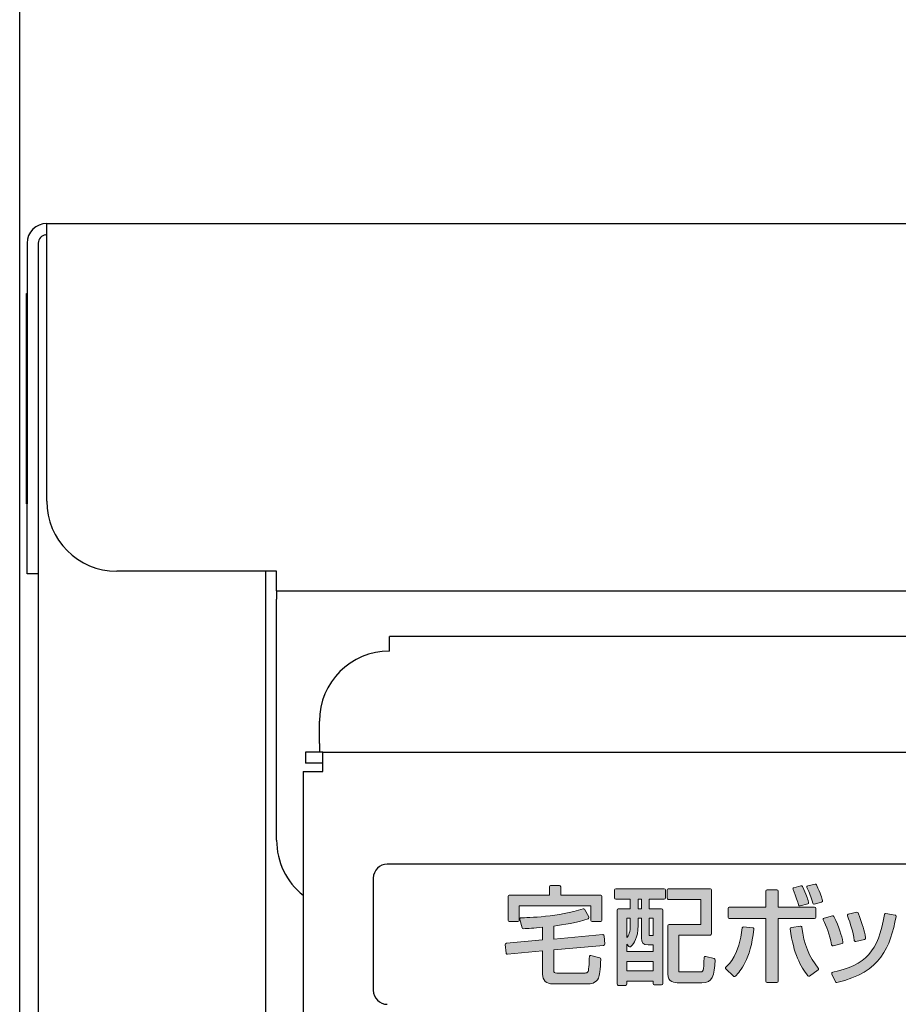
# Model space of a CAD drawing. Units: millimetres. Extents: x 0 to 4205, y 0 to 2970.
# Drawn here: x 1835 to 1897, y 1486 to 1557 of the extents above; entities that cross this region are included whole.
import ezdxf

# ---------------------------------------------------------------- set-up
doc = ezdxf.new("R2010")
doc.units = ezdxf.units.MM
doc.layers.add('YKK_A1', color=4, linetype='Continuous', lineweight=30)

msp = doc.modelspace()

# ---------------------------------------------------------------- hatches: boundary and pattern name
at = {"layer": 'YKK_A1'}
h = msp.add_hatch(color=256, dxfattribs=at)
h.dxf.hatch_style = 2
edge = h.paths.add_edge_path()
edge.add_spline(control_points=[(1891.257, 1494.874), (1891.257, 1494.874), (1890.741, 1494.747), (1890.741, 1494.747), (1890.715, 1494.741), (1890.694, 1494.723), (1890.682, 1494.699), (1890.671, 1494.675), (1890.671, 1494.647), (1890.683, 1494.623), (1890.872, 1494.23), (1890.972, 1493.961), (1891.096, 1493.515), (1891.107, 1493.476), (1891.142, 1493.451), (1891.181, 1493.451), (1891.189, 1493.451), (1891.197, 1493.452), (1891.204, 1493.454), (1891.204, 1493.454), (1891.728, 1493.596), (1891.728, 1493.596), (1891.774, 1493.608), (1891.802, 1493.656), (1891.791, 1493.702), (1891.738, 1493.912), (1891.684, 1494.13), (1891.358, 1494.826), (1891.341, 1494.864), (1891.298, 1494.885), (1891.257, 1494.874)], knot_values=[0, 0, 0, 0, 1, 1, 1, 2, 2, 2, 3, 3, 3, 4, 4, 4, 5, 5, 5, 6, 6, 6, 7, 7, 7, 8, 8, 8, 9, 9, 9, 10, 10, 10, 10], degree=3, periodic=0)
h = msp.add_hatch(color=256, dxfattribs=at)
h.dxf.hatch_style = 2
edge = h.paths.add_edge_path()
edge.add_spline(control_points=[(1869.446, 1492.201), (1869.446, 1492.201), (1870.067, 1492.201), (1870.067, 1492.201), (1870.116, 1492.201), (1870.155, 1492.24), (1870.155, 1492.289), (1870.155, 1492.289), (1870.155, 1493.331), (1870.155, 1493.331), (1870.155, 1493.331), (1875.263, 1493.331), (1875.263, 1493.331), (1875.263, 1493.331), (1875.263, 1492.289), (1875.263, 1492.289), (1875.263, 1492.24), (1875.302, 1492.201), (1875.351, 1492.201), (1875.351, 1492.201), (1875.972, 1492.201), (1875.972, 1492.201), (1876.021, 1492.201), (1876.06, 1492.24), (1876.06, 1492.289), (1876.06, 1492.289), (1876.06, 1494.003), (1876.06, 1494.003), (1876.06, 1494.052), (1876.021, 1494.091), (1875.972, 1494.091), (1875.972, 1494.091), (1873.112, 1494.091), (1873.112, 1494.091), (1873.112, 1494.091), (1873.112, 1494.684), (1873.112, 1494.684), (1873.112, 1494.732), (1873.072, 1494.772), (1873.024, 1494.772), (1873.024, 1494.772), (1872.395, 1494.772), (1872.395, 1494.772), (1872.346, 1494.772), (1872.307, 1494.732), (1872.307, 1494.684), (1872.307, 1494.684), (1872.307, 1494.091), (1872.307, 1494.091), (1872.307, 1494.091), (1869.446, 1494.091), (1869.446, 1494.091), (1869.398, 1494.091), (1869.358, 1494.052), (1869.358, 1494.003), (1869.358, 1494.003), (1869.358, 1492.289), (1869.358, 1492.289), (1869.358, 1492.24), (1869.398, 1492.201), (1869.446, 1492.201)], knot_values=[0, 0, 0, 0, 1, 1, 1, 2, 2, 2, 3, 3, 3, 4, 4, 4, 5, 5, 5, 6, 6, 6, 7, 7, 7, 8, 8, 8, 9, 9, 9, 10, 10, 10, 11, 11, 11, 12, 12, 12, 13, 13, 13, 14, 14, 14, 15, 15, 15, 16, 16, 16, 17, 17, 17, 18, 18, 18, 19, 19, 19, 20, 20, 20, 20], degree=3, periodic=0)
h = msp.add_hatch(color=256, dxfattribs=at)
h.dxf.hatch_style = 2
edge = h.paths.add_edge_path()
edge.add_spline(control_points=[(1880.495, 1494.547), (1880.495, 1494.547), (1877.037, 1494.547), (1877.037, 1494.547), (1876.988, 1494.547), (1876.949, 1494.508), (1876.949, 1494.459), (1876.949, 1494.459), (1876.949, 1493.898), (1876.949, 1493.898), (1876.949, 1493.849), (1876.988, 1493.81), (1877.037, 1493.81), (1877.037, 1493.81), (1878.079, 1493.81), (1878.079, 1493.81), (1878.079, 1493.81), (1878.079, 1493.111), (1878.079, 1493.111), (1878.079, 1493.111), (1877.224, 1493.111), (1877.224, 1493.111), (1877.175, 1493.111), (1877.136, 1493.071), (1877.136, 1493.023), (1877.136, 1493.023), (1877.136, 1487.739), (1877.136, 1487.739), (1877.136, 1487.69), (1877.175, 1487.651), (1877.224, 1487.651), (1877.224, 1487.651), (1877.748, 1487.651), (1877.748, 1487.651), (1877.797, 1487.651), (1877.836, 1487.69), (1877.836, 1487.739), (1877.836, 1487.739), (1877.836, 1487.957), (1877.836, 1487.957), (1877.836, 1487.957), (1879.703, 1487.957), (1879.703, 1487.957), (1879.703, 1487.957), (1879.703, 1487.776), (1879.703, 1487.776), (1879.703, 1487.727), (1879.742, 1487.688), (1879.791, 1487.688), (1879.791, 1487.688), (1880.315, 1487.688), (1880.315, 1487.688), (1880.363, 1487.688), (1880.403, 1487.727), (1880.403, 1487.776), (1880.403, 1487.776), (1880.403, 1493.023), (1880.403, 1493.023), (1880.403, 1493.071), (1880.363, 1493.111), (1880.315, 1493.111), (1880.315, 1493.111), (1879.422, 1493.111), (1879.422, 1493.111), (1879.422, 1493.111), (1879.422, 1493.81), (1879.422, 1493.81), (1879.422, 1493.81), (1880.495, 1493.81), (1880.495, 1493.81), (1880.543, 1493.81), (1880.583, 1493.849), (1880.583, 1493.898), (1880.583, 1493.898), (1880.583, 1494.459), (1880.583, 1494.459), (1880.583, 1494.508), (1880.543, 1494.547), (1880.495, 1494.547)], knot_values=[0, 0, 0, 0, 1, 1, 1, 2, 2, 2, 3, 3, 3, 4, 4, 4, 5, 5, 5, 6, 6, 6, 7, 7, 7, 8, 8, 8, 9, 9, 9, 10, 10, 10, 11, 11, 11, 12, 12, 12, 13, 13, 13, 14, 14, 14, 15, 15, 15, 16, 16, 16, 17, 17, 17, 18, 18, 18, 19, 19, 19, 20, 20, 20, 21, 21, 21, 22, 22, 22, 23, 23, 23, 24, 24, 24, 25, 25, 25, 26, 26, 26, 26], degree=3, periodic=0)
edge = h.paths.add_edge_path()
edge.add_spline(control_points=[(1879.422, 1491.316), (1879.422, 1491.316), (1879.422, 1492.433), (1879.422, 1492.433), (1879.422, 1492.433), (1879.703, 1492.433), (1879.703, 1492.433), (1879.703, 1492.433), (1879.703, 1491.217), (1879.703, 1491.217), (1879.703, 1491.217), (1879.514, 1491.217), (1879.514, 1491.217), (1879.469, 1491.217), (1879.446, 1491.219), (1879.436, 1491.219), (1879.431, 1491.219), (1879.429, 1491.219), (1879.43, 1491.217), (1879.425, 1491.227), (1879.422, 1491.26), (1879.422, 1491.316)], knot_values=[0, 0, 0, 0, 1, 1, 1, 2, 2, 2, 3, 3, 3, 4, 4, 4, 5, 5, 5, 6, 6, 6, 7, 7, 7, 7], degree=3, periodic=0)
h.paths.add_polyline_path([(1879.703, 1489.357), (1879.703, 1488.695), (1877.836, 1488.695), (1877.836, 1489.357)])
edge = h.paths.add_edge_path()
edge.add_spline(control_points=[(1878.629, 1491.93), (1878.629, 1491.93), (1878.629, 1492.433), (1878.629, 1492.433), (1878.629, 1492.433), (1878.887, 1492.433), (1878.887, 1492.433), (1878.887, 1492.433), (1878.887, 1491.009), (1878.887, 1491.009), (1878.887, 1490.727), (1878.966, 1490.539), (1879.349, 1490.539), (1879.349, 1490.539), (1879.703, 1490.539), (1879.703, 1490.539), (1879.703, 1490.539), (1879.703, 1490.057), (1879.703, 1490.057), (1879.703, 1490.057), (1877.836, 1490.057), (1877.836, 1490.057), (1877.836, 1490.057), (1877.836, 1490.579), (1877.836, 1490.579), (1877.836, 1490.579), (1877.982, 1490.419), (1877.982, 1490.419), (1877.999, 1490.4), (1878.027, 1490.395), (1878.052, 1490.395), (1878.077, 1490.395), (1878.105, 1490.411), (1878.122, 1490.429), (1878.348, 1490.678), (1878.629, 1490.989), (1878.629, 1491.93)], knot_values=[0, 0, 0, 0, 1, 1, 1, 2, 2, 2, 3, 3, 3, 4, 4, 4, 5, 5, 5, 6, 6, 6, 7, 7, 7, 8, 8, 8, 9, 9, 9, 10, 10, 10, 11, 11, 11, 12, 12, 12, 12], degree=3, periodic=0)
h.paths.add_polyline_path([(1878.629, 1493.111), (1878.629, 1493.81), (1878.887, 1493.81), (1878.887, 1493.111)])
edge = h.paths.add_edge_path()
edge.add_spline(control_points=[(1877.836, 1491.063), (1877.836, 1491.063), (1877.836, 1492.433), (1877.836, 1492.433), (1877.836, 1492.433), (1878.079, 1492.433), (1878.079, 1492.433), (1878.079, 1492.433), (1878.079, 1491.96), (1878.079, 1491.96), (1878.079, 1491.46), (1877.96, 1491.212), (1877.836, 1491.063)], knot_values=[0, 0, 0, 0, 1, 1, 1, 2, 2, 2, 3, 3, 3, 4, 4, 4, 4], degree=3, periodic=0)
h = msp.add_hatch(color=256, dxfattribs=at)
h.dxf.hatch_style = 2
edge = h.paths.add_edge_path()
edge.add_spline(control_points=[(1884.057, 1489.56), (1884.057, 1489.56), (1883.458, 1489.717), (1883.458, 1489.717), (1883.432, 1489.725), (1883.404, 1489.719), (1883.383, 1489.703), (1883.361, 1489.687), (1883.348, 1489.662), (1883.347, 1489.635), (1883.313, 1488.605), (1883.274, 1488.605), (1883.024, 1488.605), (1883.024, 1488.605), (1881.707, 1488.605), (1881.707, 1488.605), (1881.582, 1488.605), (1881.556, 1488.617), (1881.55, 1488.622), (1881.547, 1488.626), (1881.541, 1488.642), (1881.541, 1488.712), (1881.541, 1488.712), (1881.541, 1491.243), (1881.541, 1491.243), (1881.541, 1491.243), (1883.795, 1491.243), (1883.795, 1491.243), (1883.844, 1491.243), (1883.883, 1491.282), (1883.883, 1491.331), (1883.883, 1491.331), (1883.883, 1494.459), (1883.883, 1494.459), (1883.883, 1494.508), (1883.844, 1494.547), (1883.795, 1494.547), (1883.795, 1494.547), (1880.786, 1494.547), (1880.786, 1494.547), (1880.738, 1494.547), (1880.698, 1494.508), (1880.698, 1494.459), (1880.698, 1494.459), (1880.698, 1493.876), (1880.698, 1493.876), (1880.698, 1493.827), (1880.738, 1493.787), (1880.786, 1493.787), (1880.786, 1493.787), (1883.108, 1493.787), (1883.108, 1493.787), (1883.108, 1493.787), (1883.108, 1491.996), (1883.108, 1491.996), (1883.108, 1491.996), (1880.846, 1491.996), (1880.846, 1491.996), (1880.797, 1491.996), (1880.758, 1491.956), (1880.758, 1491.907), (1880.758, 1491.907), (1880.758, 1488.48), (1880.758, 1488.48), (1880.758, 1487.838), (1881.239, 1487.838), (1881.557, 1487.838), (1881.557, 1487.838), (1883.189, 1487.838), (1883.189, 1487.838), (1883.949, 1487.838), (1884.086, 1488.32), (1884.122, 1489.472), (1884.124, 1489.514), (1884.096, 1489.55), (1884.057, 1489.56)], knot_values=[0, 0, 0, 0, 1, 1, 1, 2, 2, 2, 3, 3, 3, 4, 4, 4, 5, 5, 5, 6, 6, 6, 7, 7, 7, 8, 8, 8, 9, 9, 9, 10, 10, 10, 11, 11, 11, 12, 12, 12, 13, 13, 13, 14, 14, 14, 15, 15, 15, 16, 16, 16, 17, 17, 17, 18, 18, 18, 19, 19, 19, 20, 20, 20, 21, 21, 21, 22, 22, 22, 23, 23, 23, 24, 24, 24, 25, 25, 25, 25], degree=3, periodic=0)
h = msp.add_hatch(color=256, dxfattribs=at)
h.dxf.hatch_style = 2
edge = h.paths.add_edge_path()
edge.add_spline(control_points=[(1891.314, 1492.499), (1891.314, 1492.499), (1891.314, 1493.135), (1891.314, 1493.135), (1891.314, 1493.183), (1891.275, 1493.223), (1891.226, 1493.223), (1891.226, 1493.223), (1888.62, 1493.223), (1888.62, 1493.223), (1888.62, 1493.223), (1888.62, 1494.377), (1888.62, 1494.377), (1888.62, 1494.426), (1888.581, 1494.465), (1888.532, 1494.465), (1888.532, 1494.465), (1887.836, 1494.465), (1887.836, 1494.465), (1887.787, 1494.465), (1887.748, 1494.426), (1887.748, 1494.377), (1887.748, 1494.377), (1887.748, 1493.223), (1887.748, 1493.223), (1887.748, 1493.223), (1885.142, 1493.223), (1885.142, 1493.223), (1885.093, 1493.223), (1885.053, 1493.183), (1885.053, 1493.135), (1885.053, 1493.135), (1885.053, 1492.499), (1885.053, 1492.499), (1885.053, 1492.45), (1885.093, 1492.41), (1885.142, 1492.41), (1885.142, 1492.41), (1887.748, 1492.41), (1887.748, 1492.41), (1887.748, 1492.41), (1887.748, 1487.941), (1887.748, 1487.941), (1887.748, 1487.892), (1887.787, 1487.853), (1887.836, 1487.853), (1887.836, 1487.853), (1888.532, 1487.853), (1888.532, 1487.853), (1888.581, 1487.853), (1888.62, 1487.892), (1888.62, 1487.941), (1888.62, 1487.941), (1888.62, 1492.41), (1888.62, 1492.41), (1888.62, 1492.41), (1891.226, 1492.41), (1891.226, 1492.41), (1891.275, 1492.41), (1891.314, 1492.45), (1891.314, 1492.499)], knot_values=[0, 0, 0, 0, 1, 1, 1, 2, 2, 2, 3, 3, 3, 4, 4, 4, 5, 5, 5, 6, 6, 6, 7, 7, 7, 8, 8, 8, 9, 9, 9, 10, 10, 10, 11, 11, 11, 12, 12, 12, 13, 13, 13, 14, 14, 14, 15, 15, 15, 16, 16, 16, 17, 17, 17, 18, 18, 18, 19, 19, 19, 20, 20, 20, 20], degree=3, periodic=0)
h = msp.add_hatch(color=256, dxfattribs=at)
h.dxf.hatch_style = 2
edge = h.paths.add_edge_path()
edge.add_spline(control_points=[(1890.078, 1493.381), (1890.089, 1493.342), (1890.125, 1493.316), (1890.163, 1493.316), (1890.171, 1493.316), (1890.178, 1493.317), (1890.186, 1493.319), (1890.186, 1493.319), (1890.732, 1493.461), (1890.732, 1493.461), (1890.779, 1493.473), (1890.807, 1493.521), (1890.795, 1493.569), (1890.697, 1493.946), (1890.64, 1494.075), (1890.356, 1494.698), (1890.338, 1494.737), (1890.295, 1494.757), (1890.254, 1494.747), (1890.254, 1494.747), (1889.745, 1494.62), (1889.745, 1494.62), (1889.72, 1494.613), (1889.699, 1494.596), (1889.688, 1494.573), (1889.676, 1494.55), (1889.675, 1494.523), (1889.686, 1494.5), (1889.927, 1493.932), (1890.01, 1493.63), (1890.071, 1493.409), (1890.071, 1493.409), (1890.078, 1493.381), (1890.078, 1493.381)], knot_values=[0, 0, 0, 0, 1, 1, 1, 2, 2, 2, 3, 3, 3, 4, 4, 4, 5, 5, 5, 6, 6, 6, 7, 7, 7, 8, 8, 8, 9, 9, 9, 10, 10, 10, 11, 11, 11, 11], degree=3, periodic=0)
h = msp.add_hatch(color=256, dxfattribs=at)
h.dxf.hatch_style = 2
edge = h.paths.add_edge_path()
edge.add_spline(control_points=[(1876.179, 1491.249), (1876.161, 1491.264), (1876.138, 1491.271), (1876.114, 1491.269), (1876.114, 1491.269), (1872.625, 1490.956), (1872.625, 1490.956), (1872.625, 1490.956), (1872.625, 1491.882), (1872.625, 1491.882), (1873.308, 1491.97), (1874.272, 1492.12), (1875.067, 1492.408), (1875.091, 1492.417), (1875.11, 1492.436), (1875.119, 1492.46), (1875.128, 1492.484), (1875.126, 1492.511), (1875.114, 1492.533), (1875.114, 1492.533), (1874.815, 1493.08), (1874.815, 1493.08), (1874.794, 1493.117), (1874.749, 1493.134), (1874.709, 1493.121), (1873.031, 1492.544), (1870.721, 1492.475), (1870.275, 1492.467), (1870.248, 1492.466), (1870.222, 1492.453), (1870.206, 1492.431), (1870.19, 1492.409), (1870.185, 1492.381), (1870.192, 1492.354), (1870.192, 1492.354), (1870.364, 1491.756), (1870.364, 1491.756), (1870.375, 1491.716), (1870.41, 1491.686), (1870.454, 1491.692), (1870.792, 1491.711), (1871.173, 1491.732), (1871.82, 1491.795), (1871.82, 1491.795), (1871.82, 1490.888), (1871.82, 1490.888), (1871.82, 1490.888), (1869.244, 1490.656), (1869.244, 1490.656), (1869.195, 1490.651), (1869.16, 1490.609), (1869.164, 1490.56), (1869.164, 1490.56), (1869.216, 1489.954), (1869.216, 1489.954), (1869.218, 1489.93), (1869.229, 1489.909), (1869.248, 1489.894), (1869.265, 1489.879), (1869.289, 1489.872), (1869.312, 1489.874), (1869.312, 1489.874), (1871.82, 1490.104), (1871.82, 1490.104), (1871.82, 1490.104), (1871.82, 1488.442), (1871.82, 1488.442), (1871.82, 1488.012), (1872.097, 1487.755), (1872.56, 1487.755), (1872.56, 1487.755), (1875.074, 1487.755), (1875.074, 1487.755), (1875.201, 1487.755), (1875.631, 1487.785), (1875.813, 1488.167), (1875.898, 1488.358), (1875.944, 1488.752), (1875.971, 1489.524), (1875.972, 1489.566), (1875.944, 1489.603), (1875.904, 1489.613), (1875.904, 1489.613), (1875.267, 1489.77), (1875.267, 1489.77), (1875.241, 1489.776), (1875.213, 1489.771), (1875.192, 1489.754), (1875.17, 1489.737), (1875.158, 1489.712), (1875.158, 1489.685), (1875.158, 1489.475), (1875.119, 1488.759), (1875.08, 1488.65), (1875.042, 1488.536), (1874.894, 1488.53), (1874.865, 1488.53), (1874.865, 1488.53), (1872.836, 1488.53), (1872.836, 1488.53), (1872.663, 1488.53), (1872.625, 1488.557), (1872.625, 1488.682), (1872.625, 1488.682), (1872.625, 1490.18), (1872.625, 1490.18), (1872.625, 1490.18), (1876.175, 1490.502), (1876.175, 1490.502), (1876.223, 1490.507), (1876.258, 1490.549), (1876.255, 1490.597), (1876.255, 1490.597), (1876.21, 1491.188), (1876.21, 1491.188), (1876.208, 1491.211), (1876.197, 1491.233), (1876.179, 1491.249)], knot_values=[0, 0, 0, 0, 1, 1, 1, 2, 2, 2, 3, 3, 3, 4, 4, 4, 5, 5, 5, 6, 6, 6, 7, 7, 7, 8, 8, 8, 9, 9, 9, 10, 10, 10, 11, 11, 11, 12, 12, 12, 13, 13, 13, 14, 14, 14, 15, 15, 15, 16, 16, 16, 17, 17, 17, 18, 18, 18, 19, 19, 19, 20, 20, 20, 21, 21, 21, 22, 22, 22, 23, 23, 23, 24, 24, 24, 25, 25, 25, 26, 26, 26, 27, 27, 27, 28, 28, 28, 29, 29, 29, 30, 30, 30, 31, 31, 31, 32, 32, 32, 33, 33, 33, 34, 34, 34, 35, 35, 35, 36, 36, 36, 37, 37, 37, 38, 38, 38, 39, 39, 39, 39], degree=3, periodic=0)
h = msp.add_hatch(color=256, dxfattribs=at)
h.dxf.hatch_style = 2
edge = h.paths.add_edge_path()
edge.add_spline(control_points=[(1896.972, 1492.66), (1896.972, 1492.66), (1896.314, 1492.773), (1896.314, 1492.773), (1896.29, 1492.777), (1896.267, 1492.771), (1896.248, 1492.757), (1896.229, 1492.744), (1896.216, 1492.723), (1896.212, 1492.7), (1895.781, 1490.092), (1894.883, 1489.091), (1892.516, 1488.581), (1892.49, 1488.575), (1892.467, 1488.558), (1892.456, 1488.534), (1892.444, 1488.509), (1892.443, 1488.481), (1892.455, 1488.457), (1892.455, 1488.457), (1892.717, 1487.903), (1892.717, 1487.903), (1892.732, 1487.872), (1892.763, 1487.853), (1892.796, 1487.853), (1892.803, 1487.853), (1892.81, 1487.853), (1892.816, 1487.855), (1895.994, 1488.578), (1896.611, 1490.412), (1897.044, 1492.556), (1897.049, 1492.579), (1897.044, 1492.603), (1897.03, 1492.623), (1897.017, 1492.643), (1896.996, 1492.656), (1896.972, 1492.66)], knot_values=[0, 0, 0, 0, 1, 1, 1, 2, 2, 2, 3, 3, 3, 4, 4, 4, 5, 5, 5, 6, 6, 6, 7, 7, 7, 8, 8, 8, 9, 9, 9, 10, 10, 10, 11, 11, 11, 12, 12, 12, 12], degree=3, periodic=0)
h = msp.add_hatch(color=256, dxfattribs=at)
h.dxf.hatch_style = 2
edge = h.paths.add_edge_path()
edge.add_spline(control_points=[(1894.094, 1490.794), (1894.109, 1490.784), (1894.126, 1490.779), (1894.144, 1490.779), (1894.151, 1490.779), (1894.157, 1490.78), (1894.164, 1490.781), (1894.164, 1490.781), (1894.793, 1490.931), (1894.793, 1490.931), (1894.838, 1490.941), (1894.867, 1490.985), (1894.86, 1491.03), (1894.761, 1491.652), (1894.687, 1491.851), (1894.331, 1492.814), (1894.316, 1492.855), (1894.271, 1492.879), (1894.228, 1492.869), (1894.228, 1492.869), (1893.629, 1492.726), (1893.629, 1492.726), (1893.604, 1492.72), (1893.583, 1492.703), (1893.571, 1492.68), (1893.559, 1492.657), (1893.559, 1492.63), (1893.569, 1492.606), (1893.8, 1492.062), (1893.96, 1491.489), (1894.057, 1490.854), (1894.06, 1490.829), (1894.074, 1490.808), (1894.094, 1490.794)], knot_values=[0, 0, 0, 0, 1, 1, 1, 2, 2, 2, 3, 3, 3, 4, 4, 4, 5, 5, 5, 6, 6, 6, 7, 7, 7, 8, 8, 8, 9, 9, 9, 10, 10, 10, 11, 11, 11, 11], degree=3, periodic=0)
h = msp.add_hatch(color=256, dxfattribs=at)
h.dxf.hatch_style = 2
edge = h.paths.add_edge_path()
edge.add_spline(control_points=[(1892.527, 1490.472), (1892.534, 1490.472), (1892.541, 1490.473), (1892.548, 1490.475), (1892.548, 1490.475), (1893.184, 1490.632), (1893.184, 1490.632), (1893.231, 1490.643), (1893.26, 1490.69), (1893.249, 1490.737), (1893.146, 1491.201), (1892.988, 1491.781), (1892.599, 1492.56), (1892.58, 1492.598), (1892.536, 1492.617), (1892.496, 1492.606), (1892.496, 1492.606), (1891.905, 1492.441), (1891.905, 1492.441), (1891.879, 1492.434), (1891.859, 1492.416), (1891.848, 1492.392), (1891.837, 1492.368), (1891.838, 1492.341), (1891.849, 1492.317), (1892.067, 1491.874), (1892.307, 1491.317), (1892.44, 1490.545), (1892.444, 1490.521), (1892.458, 1490.5), (1892.479, 1490.486), (1892.493, 1490.477), (1892.51, 1490.472), (1892.527, 1490.472)], knot_values=[0, 0, 0, 0, 1, 1, 1, 2, 2, 2, 3, 3, 3, 4, 4, 4, 5, 5, 5, 6, 6, 6, 7, 7, 7, 8, 8, 8, 9, 9, 9, 10, 10, 10, 11, 11, 11, 11], degree=3, periodic=0)
h = msp.add_hatch(color=256, dxfattribs=at)
h.dxf.hatch_style = 2
edge = h.paths.add_edge_path()
edge.add_spline(control_points=[(1886.82, 1491.763), (1886.82, 1491.763), (1886.161, 1491.83), (1886.161, 1491.83), (1886.112, 1491.837), (1886.07, 1491.801), (1886.064, 1491.753), (1885.843, 1489.794), (1885.155, 1489.181), (1884.896, 1488.95), (1884.877, 1488.933), (1884.867, 1488.91), (1884.866, 1488.885), (1884.866, 1488.86), (1884.876, 1488.836), (1884.894, 1488.819), (1884.894, 1488.819), (1885.448, 1488.303), (1885.448, 1488.303), (1885.465, 1488.287), (1885.487, 1488.279), (1885.508, 1488.279), (1885.532, 1488.279), (1885.555, 1488.288), (1885.572, 1488.307), (1885.947, 1488.7), (1886.644, 1489.433), (1886.898, 1491.665), (1886.901, 1491.689), (1886.894, 1491.712), (1886.879, 1491.731), (1886.865, 1491.749), (1886.843, 1491.761), (1886.82, 1491.763)], knot_values=[0, 0, 0, 0, 1, 1, 1, 2, 2, 2, 3, 3, 3, 4, 4, 4, 5, 5, 5, 6, 6, 6, 7, 7, 7, 8, 8, 8, 9, 9, 9, 10, 10, 10, 11, 11, 11, 11], degree=3, periodic=0)
h = msp.add_hatch(color=256, dxfattribs=at)
h.dxf.hatch_style = 2
edge = h.paths.add_edge_path()
edge.add_spline(control_points=[(1890.318, 1491.79), (1890.316, 1491.813), (1890.304, 1491.835), (1890.285, 1491.849), (1890.267, 1491.864), (1890.242, 1491.87), (1890.22, 1491.868), (1890.22, 1491.868), (1889.569, 1491.785), (1889.569, 1491.785), (1889.521, 1491.779), (1889.486, 1491.735), (1889.492, 1491.687), (1889.715, 1489.877), (1890.23, 1489.007), (1890.752, 1488.336), (1890.77, 1488.313), (1890.796, 1488.302), (1890.822, 1488.302), (1890.84, 1488.302), (1890.858, 1488.307), (1890.874, 1488.318), (1890.874, 1488.318), (1891.473, 1488.752), (1891.473, 1488.752), (1891.492, 1488.767), (1891.505, 1488.789), (1891.508, 1488.813), (1891.511, 1488.837), (1891.504, 1488.862), (1891.488, 1488.88), (1890.841, 1489.652), (1890.447, 1490.63), (1890.318, 1491.79)], knot_values=[0, 0, 0, 0, 1, 1, 1, 2, 2, 2, 3, 3, 3, 4, 4, 4, 5, 5, 5, 6, 6, 6, 7, 7, 7, 8, 8, 8, 9, 9, 9, 10, 10, 10, 11, 11, 11, 11], degree=3, periodic=0)

# ---------------------------------------------------------------- linework, layer by layer
for p, q in [((1834.52, 796.999), (1834.52, 2191.999)), ((1836.446, 1541.999), (2203.646, 1541.999)), ((1836.446, 1540.599), (1836.446, 1541.999)), ((1836.38, 1541.199), (1836.431, 1541.199)), ((1835.046, 1540.599), (1835.046, 1521.999)), ((1835.846, 1540.599), (1835.846, 1521.999)), ((1836.446, 1522.199), (1836.446, 1540.599)), ((1834.996, 1536.999), (1835.046, 1536.999)), ((1834.996, 1535.999), (1834.996, 1536.999)), ((1834.996, 1522.999), (1834.996, 1535.999)), ((1834.996, 1521.999), (1834.996, 1522.999)), ((1834.996, 1521.999), (1835.046, 1521.999)), ((1835.046, 1516.999), (1835.046, 1521.999)), ((1835.846, 1521.999), (1835.846, 1518.87)), ((1835.846, 1518.87), (1835.846, 1082.899)), ((1835.846, 1516.999), (1835.046, 1516.999)), ((1852.846, 1517.199), (1841.446, 1517.199)), ((1852.046, 1517.199), (1852.046, 1097.899)), ((1852.846, 1515.799), (1852.846, 1517.199)), ((1852.846, 1515.799), (2187.246, 1515.799)), ((1852.846, 1515.799), (1852.846, 1515.199)), ((1852.846, 1497.999), (1852.846, 1515.199)), ((2174.846, 1512.549), (1860.899, 1512.549)), ((1860.899, 1511.499), (1860.899, 1512.549)), ((1855.899, 1504.899), (1855.899, 1506.499)), ((1855.899, 1504.899), (1855.899, 1504.299)), ((1856.146, 1504.299), (1854.899, 1504.299)), ((1854.899, 1504.299), (1854.899, 1503.499)), ((1856.146, 1504.299), (2183.846, 1504.299)), ((1856.146, 1502.899), (1856.146, 1504.299)), ((1856.146, 1503.499), (1854.899, 1503.499)), ((1854.746, 1502.899), (1854.746, 1101.699)), ((1854.746, 1502.899), (1856.146, 1502.899)), ((1918.746, 1496.299), (1860.746, 1496.299)), ((1859.746, 1495.299), (1859.746, 1487.299))]:
    msp.add_line(p, q, dxfattribs=at)
at = {"layer": 'YKK_A1', "lineweight": 0}
for points in [[(1878.629, 1493.111), (1878.629, 1493.81), (1878.887, 1493.81), (1878.887, 1493.111), (1878.629, 1493.111)], [(1879.703, 1489.357), (1879.703, 1488.695), (1877.836, 1488.695), (1877.836, 1489.357), (1879.703, 1489.357)]]:
    msp.add_lwpolyline(points, dxfattribs=at)
at = {"layer": 'YKK_A1'}
for centre, radius, start, end in [((1836.446, 1540.599), 1.4, 90, 180), ((1836.446, 1540.599), 0.6, 96.31776, 180), ((1841.446, 1522.199), 5, 180, 270), ((1860.899, 1506.499), 5, 90, 180), ((1857.846, 1497.999), 5, 180, 231.68393), ((1860.746, 1495.299), 1, 90, 180), ((1860.746, 1487.299), 1, 180, 270)]:
    msp.add_arc(centre, radius, start, end, dxfattribs=at)
at = {"layer": 'YKK_A1', "lineweight": 0}
for points, knots in [([(1891.257, 1494.874), (1891.257, 1494.874), (1890.741, 1494.747), (1890.741, 1494.747), (1890.715, 1494.741), (1890.694, 1494.723), (1890.682, 1494.699), (1890.671, 1494.675), (1890.671, 1494.647), (1890.683, 1494.623), (1890.872, 1494.23), (1890.972, 1493.961), (1891.096, 1493.515), (1891.107, 1493.476), (1891.142, 1493.451), (1891.181, 1493.451), (1891.189, 1493.451), (1891.197, 1493.452), (1891.204, 1493.454), (1891.204, 1493.454), (1891.728, 1493.596), (1891.728, 1493.596), (1891.774, 1493.608), (1891.802, 1493.656), (1891.791, 1493.702), (1891.738, 1493.912), (1891.684, 1494.13), (1891.358, 1494.826), (1891.341, 1494.864), (1891.298, 1494.885), (1891.257, 1494.874)], [0, 0, 0, 0, 1, 1, 1, 2, 2, 2, 3, 3, 3, 4, 4, 4, 5, 5, 5, 6, 6, 6, 7, 7, 7, 8, 8, 8, 9, 9, 9, 10, 10, 10, 10]), ([(1869.446, 1492.201), (1869.446, 1492.201), (1870.067, 1492.201), (1870.067, 1492.201), (1870.116, 1492.201), (1870.155, 1492.24), (1870.155, 1492.289), (1870.155, 1492.289), (1870.155, 1493.331), (1870.155, 1493.331), (1870.155, 1493.331), (1875.263, 1493.331), (1875.263, 1493.331), (1875.263, 1493.331), (1875.263, 1492.289), (1875.263, 1492.289), (1875.263, 1492.24), (1875.302, 1492.201), (1875.351, 1492.201), (1875.351, 1492.201), (1875.972, 1492.201), (1875.972, 1492.201), (1876.021, 1492.201), (1876.06, 1492.24), (1876.06, 1492.289), (1876.06, 1492.289), (1876.06, 1494.003), (1876.06, 1494.003), (1876.06, 1494.052), (1876.021, 1494.091), (1875.972, 1494.091), (1875.972, 1494.091), (1873.112, 1494.091), (1873.112, 1494.091), (1873.112, 1494.091), (1873.112, 1494.684), (1873.112, 1494.684), (1873.112, 1494.732), (1873.072, 1494.772), (1873.024, 1494.772), (1873.024, 1494.772), (1872.395, 1494.772), (1872.395, 1494.772), (1872.346, 1494.772), (1872.307, 1494.732), (1872.307, 1494.684), (1872.307, 1494.684), (1872.307, 1494.091), (1872.307, 1494.091), (1872.307, 1494.091), (1869.446, 1494.091), (1869.446, 1494.091), (1869.398, 1494.091), (1869.358, 1494.052), (1869.358, 1494.003), (1869.358, 1494.003), (1869.358, 1492.289), (1869.358, 1492.289), (1869.358, 1492.24), (1869.398, 1492.201), (1869.446, 1492.201)], [0, 0, 0, 0, 1, 1, 1, 2, 2, 2, 3, 3, 3, 4, 4, 4, 5, 5, 5, 6, 6, 6, 7, 7, 7, 8, 8, 8, 9, 9, 9, 10, 10, 10, 11, 11, 11, 12, 12, 12, 13, 13, 13, 14, 14, 14, 15, 15, 15, 16, 16, 16, 17, 17, 17, 18, 18, 18, 19, 19, 19, 20, 20, 20, 20]), ([(1880.495, 1494.547), (1880.495, 1494.547), (1877.037, 1494.547), (1877.037, 1494.547), (1876.988, 1494.547), (1876.949, 1494.508), (1876.949, 1494.459), (1876.949, 1494.459), (1876.949, 1493.898), (1876.949, 1493.898), (1876.949, 1493.849), (1876.988, 1493.81), (1877.037, 1493.81), (1877.037, 1493.81), (1878.079, 1493.81), (1878.079, 1493.81), (1878.079, 1493.81), (1878.079, 1493.111), (1878.079, 1493.111), (1878.079, 1493.111), (1877.224, 1493.111), (1877.224, 1493.111), (1877.175, 1493.111), (1877.136, 1493.071), (1877.136, 1493.023), (1877.136, 1493.023), (1877.136, 1487.739), (1877.136, 1487.739), (1877.136, 1487.69), (1877.175, 1487.651), (1877.224, 1487.651), (1877.224, 1487.651), (1877.748, 1487.651), (1877.748, 1487.651), (1877.797, 1487.651), (1877.836, 1487.69), (1877.836, 1487.739), (1877.836, 1487.739), (1877.836, 1487.957), (1877.836, 1487.957), (1877.836, 1487.957), (1879.703, 1487.957), (1879.703, 1487.957), (1879.703, 1487.957), (1879.703, 1487.776), (1879.703, 1487.776), (1879.703, 1487.727), (1879.742, 1487.688), (1879.791, 1487.688), (1879.791, 1487.688), (1880.315, 1487.688), (1880.315, 1487.688), (1880.363, 1487.688), (1880.403, 1487.727), (1880.403, 1487.776), (1880.403, 1487.776), (1880.403, 1493.023), (1880.403, 1493.023), (1880.403, 1493.071), (1880.363, 1493.111), (1880.315, 1493.111), (1880.315, 1493.111), (1879.422, 1493.111), (1879.422, 1493.111), (1879.422, 1493.111), (1879.422, 1493.81), (1879.422, 1493.81), (1879.422, 1493.81), (1880.495, 1493.81), (1880.495, 1493.81), (1880.543, 1493.81), (1880.583, 1493.849), (1880.583, 1493.898), (1880.583, 1493.898), (1880.583, 1494.459), (1880.583, 1494.459), (1880.583, 1494.508), (1880.543, 1494.547), (1880.495, 1494.547)], [0, 0, 0, 0, 1, 1, 1, 2, 2, 2, 3, 3, 3, 4, 4, 4, 5, 5, 5, 6, 6, 6, 7, 7, 7, 8, 8, 8, 9, 9, 9, 10, 10, 10, 11, 11, 11, 12, 12, 12, 13, 13, 13, 14, 14, 14, 15, 15, 15, 16, 16, 16, 17, 17, 17, 18, 18, 18, 19, 19, 19, 20, 20, 20, 21, 21, 21, 22, 22, 22, 23, 23, 23, 24, 24, 24, 25, 25, 25, 26, 26, 26, 26]), ([(1884.057, 1489.56), (1884.057, 1489.56), (1883.458, 1489.717), (1883.458, 1489.717), (1883.432, 1489.725), (1883.404, 1489.719), (1883.383, 1489.703), (1883.361, 1489.687), (1883.348, 1489.662), (1883.347, 1489.635), (1883.313, 1488.605), (1883.274, 1488.605), (1883.024, 1488.605), (1883.024, 1488.605), (1881.707, 1488.605), (1881.707, 1488.605), (1881.582, 1488.605), (1881.556, 1488.617), (1881.55, 1488.622), (1881.547, 1488.626), (1881.541, 1488.642), (1881.541, 1488.712), (1881.541, 1488.712), (1881.541, 1491.243), (1881.541, 1491.243), (1881.541, 1491.243), (1883.795, 1491.243), (1883.795, 1491.243), (1883.844, 1491.243), (1883.883, 1491.282), (1883.883, 1491.331), (1883.883, 1491.331), (1883.883, 1494.459), (1883.883, 1494.459), (1883.883, 1494.508), (1883.844, 1494.547), (1883.795, 1494.547), (1883.795, 1494.547), (1880.786, 1494.547), (1880.786, 1494.547), (1880.738, 1494.547), (1880.698, 1494.508), (1880.698, 1494.459), (1880.698, 1494.459), (1880.698, 1493.876), (1880.698, 1493.876), (1880.698, 1493.827), (1880.738, 1493.787), (1880.786, 1493.787), (1880.786, 1493.787), (1883.108, 1493.787), (1883.108, 1493.787), (1883.108, 1493.787), (1883.108, 1491.996), (1883.108, 1491.996), (1883.108, 1491.996), (1880.846, 1491.996), (1880.846, 1491.996), (1880.797, 1491.996), (1880.758, 1491.956), (1880.758, 1491.907), (1880.758, 1491.907), (1880.758, 1488.48), (1880.758, 1488.48), (1880.758, 1487.838), (1881.239, 1487.838), (1881.557, 1487.838), (1881.557, 1487.838), (1883.189, 1487.838), (1883.189, 1487.838), (1883.949, 1487.838), (1884.086, 1488.32), (1884.122, 1489.472), (1884.124, 1489.514), (1884.096, 1489.55), (1884.057, 1489.56)], [0, 0, 0, 0, 1, 1, 1, 2, 2, 2, 3, 3, 3, 4, 4, 4, 5, 5, 5, 6, 6, 6, 7, 7, 7, 8, 8, 8, 9, 9, 9, 10, 10, 10, 11, 11, 11, 12, 12, 12, 13, 13, 13, 14, 14, 14, 15, 15, 15, 16, 16, 16, 17, 17, 17, 18, 18, 18, 19, 19, 19, 20, 20, 20, 21, 21, 21, 22, 22, 22, 23, 23, 23, 24, 24, 24, 25, 25, 25, 25]), ([(1891.314, 1492.499), (1891.314, 1492.499), (1891.314, 1493.135), (1891.314, 1493.135), (1891.314, 1493.183), (1891.275, 1493.223), (1891.226, 1493.223), (1891.226, 1493.223), (1888.62, 1493.223), (1888.62, 1493.223), (1888.62, 1493.223), (1888.62, 1494.377), (1888.62, 1494.377), (1888.62, 1494.426), (1888.581, 1494.465), (1888.532, 1494.465), (1888.532, 1494.465), (1887.836, 1494.465), (1887.836, 1494.465), (1887.787, 1494.465), (1887.748, 1494.426), (1887.748, 1494.377), (1887.748, 1494.377), (1887.748, 1493.223), (1887.748, 1493.223), (1887.748, 1493.223), (1885.142, 1493.223), (1885.142, 1493.223), (1885.093, 1493.223), (1885.053, 1493.183), (1885.053, 1493.135), (1885.053, 1493.135), (1885.053, 1492.499), (1885.053, 1492.499), (1885.053, 1492.45), (1885.093, 1492.41), (1885.142, 1492.41), (1885.142, 1492.41), (1887.748, 1492.41), (1887.748, 1492.41), (1887.748, 1492.41), (1887.748, 1487.941), (1887.748, 1487.941), (1887.748, 1487.892), (1887.787, 1487.853), (1887.836, 1487.853), (1887.836, 1487.853), (1888.532, 1487.853), (1888.532, 1487.853), (1888.581, 1487.853), (1888.62, 1487.892), (1888.62, 1487.941), (1888.62, 1487.941), (1888.62, 1492.41), (1888.62, 1492.41), (1888.62, 1492.41), (1891.226, 1492.41), (1891.226, 1492.41), (1891.275, 1492.41), (1891.314, 1492.45), (1891.314, 1492.499)], [0, 0, 0, 0, 1, 1, 1, 2, 2, 2, 3, 3, 3, 4, 4, 4, 5, 5, 5, 6, 6, 6, 7, 7, 7, 8, 8, 8, 9, 9, 9, 10, 10, 10, 11, 11, 11, 12, 12, 12, 13, 13, 13, 14, 14, 14, 15, 15, 15, 16, 16, 16, 17, 17, 17, 18, 18, 18, 19, 19, 19, 20, 20, 20, 20]), ([(1890.078, 1493.381), (1890.089, 1493.342), (1890.125, 1493.316), (1890.163, 1493.316), (1890.171, 1493.316), (1890.178, 1493.317), (1890.186, 1493.319), (1890.186, 1493.319), (1890.732, 1493.461), (1890.732, 1493.461), (1890.779, 1493.473), (1890.807, 1493.521), (1890.795, 1493.569), (1890.697, 1493.946), (1890.64, 1494.075), (1890.356, 1494.698), (1890.338, 1494.737), (1890.295, 1494.757), (1890.254, 1494.747), (1890.254, 1494.747), (1889.745, 1494.62), (1889.745, 1494.62), (1889.72, 1494.613), (1889.699, 1494.596), (1889.688, 1494.573), (1889.676, 1494.55), (1889.675, 1494.523), (1889.686, 1494.5), (1889.927, 1493.932), (1890.01, 1493.63), (1890.071, 1493.409), (1890.071, 1493.409), (1890.078, 1493.381), (1890.078, 1493.381)], [0, 0, 0, 0, 1, 1, 1, 2, 2, 2, 3, 3, 3, 4, 4, 4, 5, 5, 5, 6, 6, 6, 7, 7, 7, 8, 8, 8, 9, 9, 9, 10, 10, 10, 11, 11, 11, 11]), ([(1876.179, 1491.249), (1876.161, 1491.264), (1876.138, 1491.271), (1876.114, 1491.269), (1876.114, 1491.269), (1872.625, 1490.956), (1872.625, 1490.956), (1872.625, 1490.956), (1872.625, 1491.882), (1872.625, 1491.882), (1873.308, 1491.97), (1874.272, 1492.12), (1875.067, 1492.408), (1875.091, 1492.417), (1875.11, 1492.436), (1875.119, 1492.46), (1875.128, 1492.484), (1875.126, 1492.511), (1875.114, 1492.533), (1875.114, 1492.533), (1874.815, 1493.08), (1874.815, 1493.08), (1874.794, 1493.117), (1874.749, 1493.134), (1874.709, 1493.121), (1873.031, 1492.544), (1870.721, 1492.475), (1870.275, 1492.467), (1870.248, 1492.466), (1870.222, 1492.453), (1870.206, 1492.431), (1870.19, 1492.409), (1870.185, 1492.381), (1870.192, 1492.354), (1870.192, 1492.354), (1870.364, 1491.756), (1870.364, 1491.756), (1870.375, 1491.716), (1870.41, 1491.686), (1870.454, 1491.692), (1870.792, 1491.711), (1871.173, 1491.732), (1871.82, 1491.795), (1871.82, 1491.795), (1871.82, 1490.888), (1871.82, 1490.888), (1871.82, 1490.888), (1869.244, 1490.656), (1869.244, 1490.656), (1869.195, 1490.651), (1869.16, 1490.609), (1869.164, 1490.56), (1869.164, 1490.56), (1869.216, 1489.954), (1869.216, 1489.954), (1869.218, 1489.93), (1869.229, 1489.909), (1869.248, 1489.894), (1869.265, 1489.879), (1869.289, 1489.872), (1869.312, 1489.874), (1869.312, 1489.874), (1871.82, 1490.104), (1871.82, 1490.104), (1871.82, 1490.104), (1871.82, 1488.442), (1871.82, 1488.442), (1871.82, 1488.012), (1872.097, 1487.755), (1872.56, 1487.755), (1872.56, 1487.755), (1875.074, 1487.755), (1875.074, 1487.755), (1875.201, 1487.755), (1875.631, 1487.785), (1875.813, 1488.167), (1875.898, 1488.358), (1875.944, 1488.752), (1875.971, 1489.524), (1875.972, 1489.566), (1875.944, 1489.603), (1875.904, 1489.613), (1875.904, 1489.613), (1875.267, 1489.77), (1875.267, 1489.77), (1875.241, 1489.776), (1875.213, 1489.771), (1875.192, 1489.754), (1875.17, 1489.737), (1875.158, 1489.712), (1875.158, 1489.685), (1875.158, 1489.475), (1875.119, 1488.759), (1875.08, 1488.65), (1875.042, 1488.536), (1874.894, 1488.53), (1874.865, 1488.53), (1874.865, 1488.53), (1872.836, 1488.53), (1872.836, 1488.53), (1872.663, 1488.53), (1872.625, 1488.557), (1872.625, 1488.682), (1872.625, 1488.682), (1872.625, 1490.18), (1872.625, 1490.18), (1872.625, 1490.18), (1876.175, 1490.502), (1876.175, 1490.502), (1876.223, 1490.507), (1876.258, 1490.549), (1876.255, 1490.597), (1876.255, 1490.597), (1876.21, 1491.188), (1876.21, 1491.188), (1876.208, 1491.211), (1876.197, 1491.233), (1876.179, 1491.249)], [0, 0, 0, 0, 1, 1, 1, 2, 2, 2, 3, 3, 3, 4, 4, 4, 5, 5, 5, 6, 6, 6, 7, 7, 7, 8, 8, 8, 9, 9, 9, 10, 10, 10, 11, 11, 11, 12, 12, 12, 13, 13, 13, 14, 14, 14, 15, 15, 15, 16, 16, 16, 17, 17, 17, 18, 18, 18, 19, 19, 19, 20, 20, 20, 21, 21, 21, 22, 22, 22, 23, 23, 23, 24, 24, 24, 25, 25, 25, 26, 26, 26, 27, 27, 27, 28, 28, 28, 29, 29, 29, 30, 30, 30, 31, 31, 31, 32, 32, 32, 33, 33, 33, 34, 34, 34, 35, 35, 35, 36, 36, 36, 37, 37, 37, 38, 38, 38, 39, 39, 39, 39]), ([(1896.972, 1492.66), (1896.972, 1492.66), (1896.314, 1492.773), (1896.314, 1492.773), (1896.29, 1492.777), (1896.267, 1492.771), (1896.248, 1492.757), (1896.229, 1492.744), (1896.216, 1492.723), (1896.212, 1492.7), (1895.781, 1490.092), (1894.883, 1489.091), (1892.516, 1488.581), (1892.49, 1488.575), (1892.467, 1488.558), (1892.456, 1488.534), (1892.444, 1488.509), (1892.443, 1488.481), (1892.455, 1488.457), (1892.455, 1488.457), (1892.717, 1487.903), (1892.717, 1487.903), (1892.732, 1487.872), (1892.763, 1487.853), (1892.796, 1487.853), (1892.803, 1487.853), (1892.81, 1487.853), (1892.816, 1487.855), (1895.994, 1488.578), (1896.611, 1490.412), (1897.044, 1492.556), (1897.049, 1492.579), (1897.044, 1492.603), (1897.03, 1492.623), (1897.017, 1492.643), (1896.996, 1492.656), (1896.972, 1492.66)], [0, 0, 0, 0, 1, 1, 1, 2, 2, 2, 3, 3, 3, 4, 4, 4, 5, 5, 5, 6, 6, 6, 7, 7, 7, 8, 8, 8, 9, 9, 9, 10, 10, 10, 11, 11, 11, 12, 12, 12, 12]), ([(1894.094, 1490.794), (1894.109, 1490.784), (1894.126, 1490.779), (1894.144, 1490.779), (1894.151, 1490.779), (1894.157, 1490.78), (1894.164, 1490.781), (1894.164, 1490.781), (1894.793, 1490.931), (1894.793, 1490.931), (1894.838, 1490.941), (1894.867, 1490.985), (1894.86, 1491.03), (1894.761, 1491.652), (1894.687, 1491.851), (1894.331, 1492.814), (1894.316, 1492.855), (1894.271, 1492.879), (1894.228, 1492.869), (1894.228, 1492.869), (1893.629, 1492.726), (1893.629, 1492.726), (1893.604, 1492.72), (1893.583, 1492.703), (1893.571, 1492.68), (1893.559, 1492.657), (1893.559, 1492.63), (1893.569, 1492.606), (1893.8, 1492.062), (1893.96, 1491.489), (1894.057, 1490.854), (1894.06, 1490.829), (1894.074, 1490.808), (1894.094, 1490.794)], [0, 0, 0, 0, 1, 1, 1, 2, 2, 2, 3, 3, 3, 4, 4, 4, 5, 5, 5, 6, 6, 6, 7, 7, 7, 8, 8, 8, 9, 9, 9, 10, 10, 10, 11, 11, 11, 11]), ([(1878.629, 1491.93), (1878.629, 1491.93), (1878.629, 1492.433), (1878.629, 1492.433), (1878.629, 1492.433), (1878.887, 1492.433), (1878.887, 1492.433), (1878.887, 1492.433), (1878.887, 1491.009), (1878.887, 1491.009), (1878.887, 1490.727), (1878.966, 1490.539), (1879.349, 1490.539), (1879.349, 1490.539), (1879.703, 1490.539), (1879.703, 1490.539), (1879.703, 1490.539), (1879.703, 1490.057), (1879.703, 1490.057), (1879.703, 1490.057), (1877.836, 1490.057), (1877.836, 1490.057), (1877.836, 1490.057), (1877.836, 1490.579), (1877.836, 1490.579), (1877.836, 1490.579), (1877.982, 1490.419), (1877.982, 1490.419), (1877.999, 1490.4), (1878.027, 1490.395), (1878.052, 1490.395), (1878.077, 1490.395), (1878.105, 1490.411), (1878.122, 1490.429), (1878.348, 1490.678), (1878.629, 1490.989), (1878.629, 1491.93)], [0, 0, 0, 0, 1, 1, 1, 2, 2, 2, 3, 3, 3, 4, 4, 4, 5, 5, 5, 6, 6, 6, 7, 7, 7, 8, 8, 8, 9, 9, 9, 10, 10, 10, 11, 11, 11, 12, 12, 12, 12]), ([(1877.836, 1491.063), (1877.836, 1491.063), (1877.836, 1492.433), (1877.836, 1492.433), (1877.836, 1492.433), (1878.079, 1492.433), (1878.079, 1492.433), (1878.079, 1492.433), (1878.079, 1491.96), (1878.079, 1491.96), (1878.079, 1491.46), (1877.96, 1491.212), (1877.836, 1491.063)], [0, 0, 0, 0, 1, 1, 1, 2, 2, 2, 3, 3, 3, 4, 4, 4, 4]), ([(1879.422, 1491.316), (1879.422, 1491.316), (1879.422, 1492.433), (1879.422, 1492.433), (1879.422, 1492.433), (1879.703, 1492.433), (1879.703, 1492.433), (1879.703, 1492.433), (1879.703, 1491.217), (1879.703, 1491.217), (1879.703, 1491.217), (1879.514, 1491.217), (1879.514, 1491.217), (1879.469, 1491.217), (1879.446, 1491.219), (1879.436, 1491.219), (1879.431, 1491.219), (1879.429, 1491.219), (1879.43, 1491.217), (1879.425, 1491.227), (1879.422, 1491.26), (1879.422, 1491.316)], [0, 0, 0, 0, 1, 1, 1, 2, 2, 2, 3, 3, 3, 4, 4, 4, 5, 5, 5, 6, 6, 6, 7, 7, 7, 7]), ([(1892.527, 1490.472), (1892.534, 1490.472), (1892.541, 1490.473), (1892.548, 1490.475), (1892.548, 1490.475), (1893.184, 1490.632), (1893.184, 1490.632), (1893.231, 1490.643), (1893.26, 1490.69), (1893.249, 1490.737), (1893.146, 1491.201), (1892.988, 1491.781), (1892.599, 1492.56), (1892.58, 1492.598), (1892.536, 1492.617), (1892.496, 1492.606), (1892.496, 1492.606), (1891.905, 1492.441), (1891.905, 1492.441), (1891.879, 1492.434), (1891.859, 1492.416), (1891.848, 1492.392), (1891.837, 1492.368), (1891.838, 1492.341), (1891.849, 1492.317), (1892.067, 1491.874), (1892.307, 1491.317), (1892.44, 1490.545), (1892.444, 1490.521), (1892.458, 1490.5), (1892.479, 1490.486), (1892.493, 1490.477), (1892.51, 1490.472), (1892.527, 1490.472)], [0, 0, 0, 0, 1, 1, 1, 2, 2, 2, 3, 3, 3, 4, 4, 4, 5, 5, 5, 6, 6, 6, 7, 7, 7, 8, 8, 8, 9, 9, 9, 10, 10, 10, 11, 11, 11, 11]), ([(1886.82, 1491.763), (1886.82, 1491.763), (1886.161, 1491.83), (1886.161, 1491.83), (1886.112, 1491.837), (1886.07, 1491.801), (1886.064, 1491.753), (1885.843, 1489.794), (1885.155, 1489.181), (1884.896, 1488.95), (1884.877, 1488.933), (1884.867, 1488.91), (1884.866, 1488.885), (1884.866, 1488.86), (1884.876, 1488.836), (1884.894, 1488.819), (1884.894, 1488.819), (1885.448, 1488.303), (1885.448, 1488.303), (1885.465, 1488.287), (1885.487, 1488.279), (1885.508, 1488.279), (1885.532, 1488.279), (1885.555, 1488.288), (1885.572, 1488.307), (1885.947, 1488.7), (1886.644, 1489.433), (1886.898, 1491.665), (1886.901, 1491.689), (1886.894, 1491.712), (1886.879, 1491.731), (1886.865, 1491.749), (1886.843, 1491.761), (1886.82, 1491.763)], [0, 0, 0, 0, 1, 1, 1, 2, 2, 2, 3, 3, 3, 4, 4, 4, 5, 5, 5, 6, 6, 6, 7, 7, 7, 8, 8, 8, 9, 9, 9, 10, 10, 10, 11, 11, 11, 11]), ([(1890.318, 1491.79), (1890.316, 1491.813), (1890.304, 1491.835), (1890.285, 1491.849), (1890.267, 1491.864), (1890.242, 1491.87), (1890.22, 1491.868), (1890.22, 1491.868), (1889.569, 1491.785), (1889.569, 1491.785), (1889.521, 1491.779), (1889.486, 1491.735), (1889.492, 1491.687), (1889.715, 1489.877), (1890.23, 1489.007), (1890.752, 1488.336), (1890.77, 1488.313), (1890.796, 1488.302), (1890.822, 1488.302), (1890.84, 1488.302), (1890.858, 1488.307), (1890.874, 1488.318), (1890.874, 1488.318), (1891.473, 1488.752), (1891.473, 1488.752), (1891.492, 1488.767), (1891.505, 1488.789), (1891.508, 1488.813), (1891.511, 1488.837), (1891.504, 1488.862), (1891.488, 1488.88), (1890.841, 1489.652), (1890.447, 1490.63), (1890.318, 1491.79)], [0, 0, 0, 0, 1, 1, 1, 2, 2, 2, 3, 3, 3, 4, 4, 4, 5, 5, 5, 6, 6, 6, 7, 7, 7, 8, 8, 8, 9, 9, 9, 10, 10, 10, 11, 11, 11, 11])]:
    msp.add_open_spline(points, degree=3, knots=knots, dxfattribs=at)

doc.saveas('drawing.dxf')
